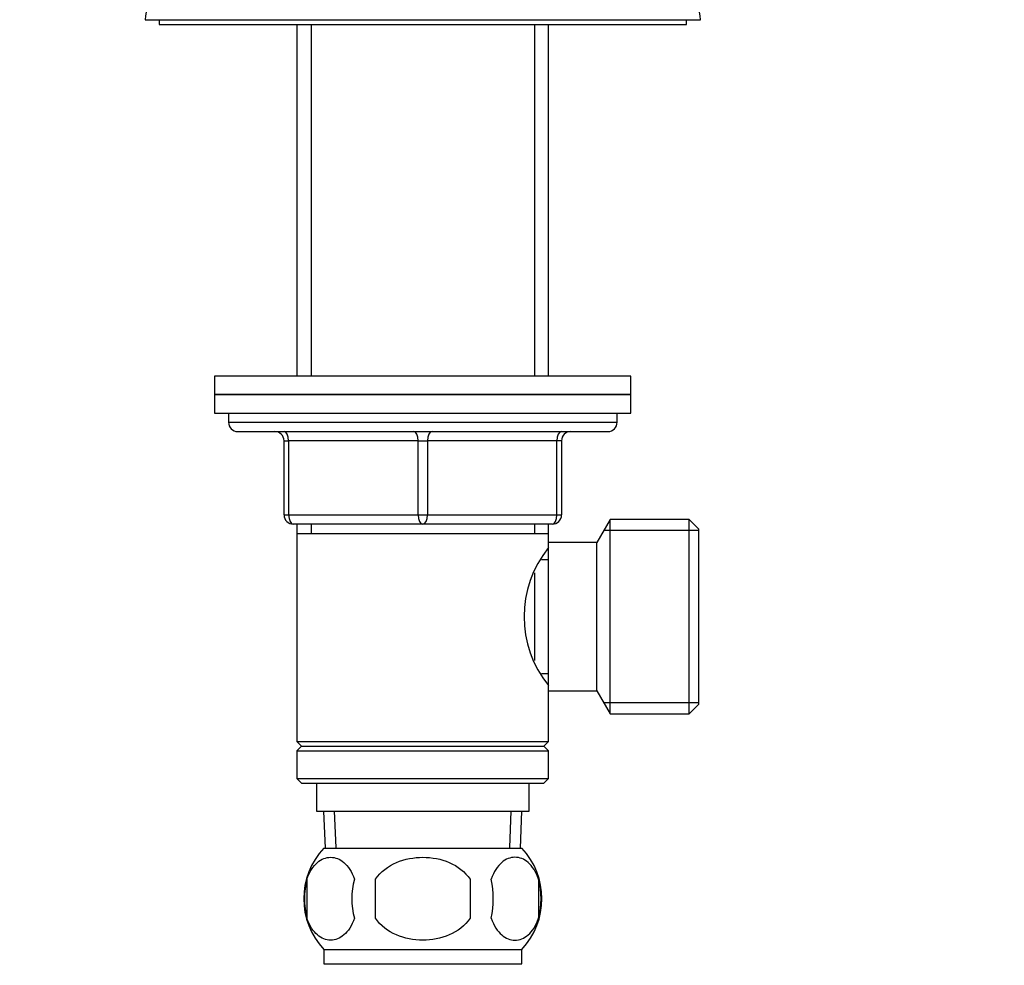
# Paper-space layout 'Layout1' of a CAD drawing. Units: millimetres. Extents: x 0 to 805, y 0 to 1154.
# Drawn here: x 592 to 698, y 674 to 776 of the extents above; entities that cross this region are included whole.
import ezdxf
from ezdxf import colors
from ezdxf.entities.mleader import LeaderData, LeaderLine
from ezdxf.math import Vec2, Vec3

# ---------------------------------------------------------------- set-up
doc = ezdxf.new("R2010")
doc.units = ezdxf.units.MM
doc.layers.add('DV5_Défaut', color=7, linetype='Continuous')
doc.layers.add('Défaut', color=7, linetype='Continuous')

# ---------------------------------------------------------------- blocks, each defined once
blk = doc.blocks.new('_DOT')
at = {"color": 0}
blk.add_line((0, 0), (-1, 0), dxfattribs=at)
at = {"color": 0, "const_width": 0.333}
blk.add_lwpolyline([(-0.1665, 0, 1), (0.1665, 0, 1)], format="xyb", close=True, dxfattribs=at)
blk = doc.blocks.new('SE4')
at = {"layer": 'DV5_Défaut', "color": 7, "linetype": 'Continuous'}
for p, q in [((605.47, 775.69), (665.47, 775.69)), ((606.97, 775.69), (606.97, 775.19)), ((606.97, 775.19), (663.97, 775.19)), ((621.87, 775.19), (621.87, 737.19)), ((623.41, 775.19), (623.41, 737.19)), ((647.53, 775.19), (647.53, 737.19)), ((649.07, 737.19), (649.07, 775.19)), ((663.97, 775.19), (663.97, 775.69)), ((657.97, 737.19), (612.97, 737.19)), ((612.97, 737.19), (612.97, 735.19)), ((657.97, 735.19), (657.97, 737.19)), ((657.97, 735.19), (612.97, 735.19)), ((612.97, 735.19), (657.97, 735.19)), ((612.97, 735.19), (612.97, 733.19)), ((657.97, 733.19), (657.97, 735.19)), ((612.97, 733.19), (657.97, 733.19)), ((614.47, 733.19), (614.47, 732.19)), ((656.47, 732.19), (656.47, 733.19)), ((614.47, 732.19), (656.47, 732.19)), ((615.47, 731.19), (655.47, 731.19)), ((620.47, 730.19), (620.97, 730.19)), ((620.47, 722.19), (620.47, 730.19)), ((620.97, 730.19), (620.97, 722.19)), ((634.97, 730.19), (620.97, 730.19)), ((634.97, 730.19), (635.97, 730.19)), ((634.97, 722.19), (634.97, 730.19)), ((649.97, 730.19), (635.97, 730.19)), ((635.97, 730.19), (635.97, 722.19)), ((650.47, 730.19), (649.97, 730.19)), ((649.97, 722.19), (649.97, 730.19)), ((650.47, 730.19), (650.47, 722.19)), ((620.47, 722.19), (620.97, 722.19)), ((620.97, 722.19), (634.97, 722.19)), ((634.97, 722.19), (635.97, 722.19)), ((635.97, 722.19), (649.97, 722.19)), ((649.97, 722.19), (650.47, 722.19)), ((655.71, 721.69), (654.27, 719.19)), ((655.71, 700.69), (655.71, 721.69)), ((664.27, 721.69), (655.71, 721.69)), ((664.27, 700.69), (664.27, 721.69)), ((665.27, 720.69), (664.27, 721.69)), ((635.47, 721.19), (621.47, 721.19)), ((621.87, 721.19), (621.87, 720.19)), ((623.41, 721.19), (623.41, 720.19)), ((649.47, 721.19), (635.47, 721.19)), ((647.53, 721.19), (647.53, 720.19)), ((649.07, 720.19), (649.07, 721.19)), ((665.27, 720.69), (665.27, 701.69)), ((621.87, 720.19), (621.87, 697.69)), ((621.87, 720.19), (649.07, 720.19)), ((649.07, 718.65), (649.07, 720.19)), ((665.27, 720.51), (655.03, 720.51)), ((649.07, 703.19), (649.07, 719.19)), ((654.27, 719.19), (649.07, 719.19)), ((654.27, 703.19), (654.27, 719.19)), ((649.07, 717.34), (648.29, 717.34)), ((647.57, 706.45), (647.57, 715.91)), ((648.29, 705.04), (649.07, 705.04)), ((649.07, 697.69), (649.07, 703.73)), ((649.07, 703.19), (654.27, 703.19)), ((654.27, 703.19), (655.71, 700.69)), ((665.27, 701.87), (655.03, 701.87)), ((664.27, 700.69), (665.27, 701.69)), ((655.71, 700.69), (664.27, 700.69)), ((621.87, 697.69), (649.07, 697.69)), ((621.87, 697.69), (622.37, 697.19)), ((622.37, 697.19), (621.87, 696.69)), ((622.37, 697.19), (648.57, 697.19)), ((648.57, 697.19), (649.07, 697.69)), ((649.07, 696.69), (648.57, 697.19)), ((621.87, 696.69), (649.07, 696.69)), ((621.87, 696.69), (621.87, 693.69)), ((649.07, 693.69), (649.07, 696.69)), ((621.87, 693.69), (649.07, 693.69)), ((621.87, 693.69), (622.37, 693.19)), ((622.37, 693.19), (648.57, 693.19)), ((623.97, 693.19), (623.97, 690.19)), ((646.97, 690.19), (646.97, 693.19)), ((648.57, 693.19), (649.07, 693.69)), ((623.97, 690.19), (646.97, 690.19)), ((624.75, 690.19), (624.93, 686.19)), ((626.09, 686.24), (625.91, 690.19)), ((644.86, 686.24), (645.03, 690.19)), ((646.02, 686.19), (646.19, 690.19)), ((624.77, 686.19), (646.17, 686.19)), ((622.95, 682.81), (622.95, 678.61)), ((630.35, 678.61), (630.35, 682.81)), ((640.59, 682.81), (640.59, 678.61)), ((647.99, 682.81), (647.99, 678.61)), ((624.77, 675.23), (646.17, 675.23)), ((624.77, 675.23), (624.77, 673.69)), ((646.17, 673.69), (646.17, 675.23)), ((624.77, 673.69), (646.17, 673.69))]:
    blk.add_line(p, q, dxfattribs=at)
for centre, radius, start, end in [((609.47, 775.69), 4, 90, 180), ((661.47, 775.69), 4, 0, 90), ((615.47, 732.19), 1, 180, 270), ((619.47, 730.19), 1, 0, 90), ((651.47, 730.19), 1, 90, 180), ((655.47, 732.19), 1, 270, 0), ((621.47, 722.19), 1, 180, 270), ((649.47, 722.19), 1, 270, 0), ((658.17, 711.19), 11.76, 140.6571, 219.3429), ((630.6, 680.71), 8, 136.7732, 223.2268), ((640.34, 680.71), 8, 316.7732, 43.2268), ((631.12, 680.71), 8.44, 165.5825, 194.4175), ((636.01, 680.71), 8.21, 165.1718, 194.8282), ((632.55, 680.71), 10.53, 348.4935, 11.5065), ((639.69, 680.71), 8.56, 345.7954, 14.2046)]:
    blk.add_arc(centre, radius, start, end, dxfattribs=at)
for centre, major_axis, start_param, end_param in [((620.47, 730.19), (0, 1), 4.712389, 6.283185), ((634.47, 730.19), (0, 1), 4.712389, 6.283185), ((636.47, 730.19), (0, 1), 0, 1.570796), ((650.47, 730.19), (0, 1), 0, 1.570796), ((621.47, 722.19), (0, -1), 4.712389, 6.283185), ((635.47, 722.19), (0, -1), 4.712389, 6.283185), ((635.47, 722.19), (0, -1), 0, 1.570796), ((649.47, 722.19), (0, -1), 0, 1.570796)]:
    blk.add_ellipse(centre, major_axis=major_axis, ratio=0.5, start_param=start_param, end_param=end_param, dxfattribs=at)
for points in [[(622.95, 682.81), (623.22, 683.64), (623.63, 684.23), (624.53, 685.01), (625.02, 685.19), (626, 685.19), (626.49, 685.01), (627.39, 684.23), (627.8, 683.64), (628.07, 682.81)], [(630.35, 682.81), (630.9, 683.64), (631.72, 684.24), (633.52, 685.01), (634.49, 685.19), (636.46, 685.19), (637.44, 685.01), (639.23, 684.23), (640.05, 683.63), (640.59, 682.81)], [(647.99, 682.81), (647.72, 683.64), (647.31, 684.23), (646.41, 685.01), (645.92, 685.19), (644.94, 685.19), (644.45, 685.01), (643.55, 684.23), (643.14, 683.64), (642.87, 682.81)], [(628.07, 678.61), (627.8, 677.79), (627.39, 677.19), (626.49, 676.42), (626, 676.23), (625.02, 676.23), (624.53, 676.41), (623.63, 677.19), (623.22, 677.79), (622.95, 678.61)], [(640.59, 678.61), (640.05, 677.8), (639.22, 677.18), (637.43, 676.41), (636.44, 676.23), (634.49, 676.23), (633.51, 676.41), (631.72, 677.18), (630.89, 677.8), (630.35, 678.61)], [(642.87, 678.61), (643.14, 677.79), (643.55, 677.19), (644.45, 676.42), (644.94, 676.23), (645.92, 676.23), (646.41, 676.41), (647.31, 677.19), (647.72, 677.79), (647.99, 678.61)]]:
    blk.add_open_spline(points, degree=3, knots=[0, 0, 0, 0, 0.25, 0.25, 0.5, 0.5, 0.75, 0.75, 1, 1, 1, 1], dxfattribs=at)

psp = doc.layouts.get("Layout1")

# ---------------------------------------------------------------- block references
at = {"layer": 'Défaut'}
psp.add_blockref('SE4', (0, 0), dxfattribs=at)

# ---------------------------------------------------------------- leaders
at = {"layer": 'Défaut', "color": 7, "linetype": 'Continuous'}
ml = psp.add_multileader_mtext('Standard', dxfattribs=at)
ml.set_content('{\\pxsm0.9;\\fSolid Edge ISO|b1||i0||c0|p34;\\W1.;04/07/2016\\P}', color=256)
ml.set_leader_properties()
ml.set_arrow_properties(name='DOT')
ml.build(insert=Vec2(0, 0))
ml.multileader.update_dxf_attribs({"leader_type": 0, "dogleg_length": 0, "arrow_head_size": 12})
ctx = ml.context
ctx.base_point, ctx.char_height, ctx.arrow_head_size, ctx.landing_gap_size = Vec3(715.03, 1147.19), 12, 12, 4.2
notes = []
notes.append((ctx, [(0, (0, 0, 0), (0, 0), (1, 0), 1, [])]))
ctx.mtext.insert = Vec3(719.23, 1153.31)
for ctx, leaders in notes:
    for number, flags, end, landing, length, lines in leaders:
        leader = LeaderData()
        leader.index, (leader.has_last_leader_line, leader.has_dogleg_vector, leader.attachment_direction) = number, flags
        leader.last_leader_point, leader.dogleg_vector, leader.dogleg_length = Vec3(end), Vec3(landing), length
        for number, points, colour, breaks in lines:
            line = LeaderLine()
            line.index, line.vertices, line.color, line.breaks = number, Vec3.list(points), colors.encode_raw_color(colour), breaks
            leader.lines.append(line)
        ctx.leaders.append(leader)

doc.saveas('drawing.dxf')
